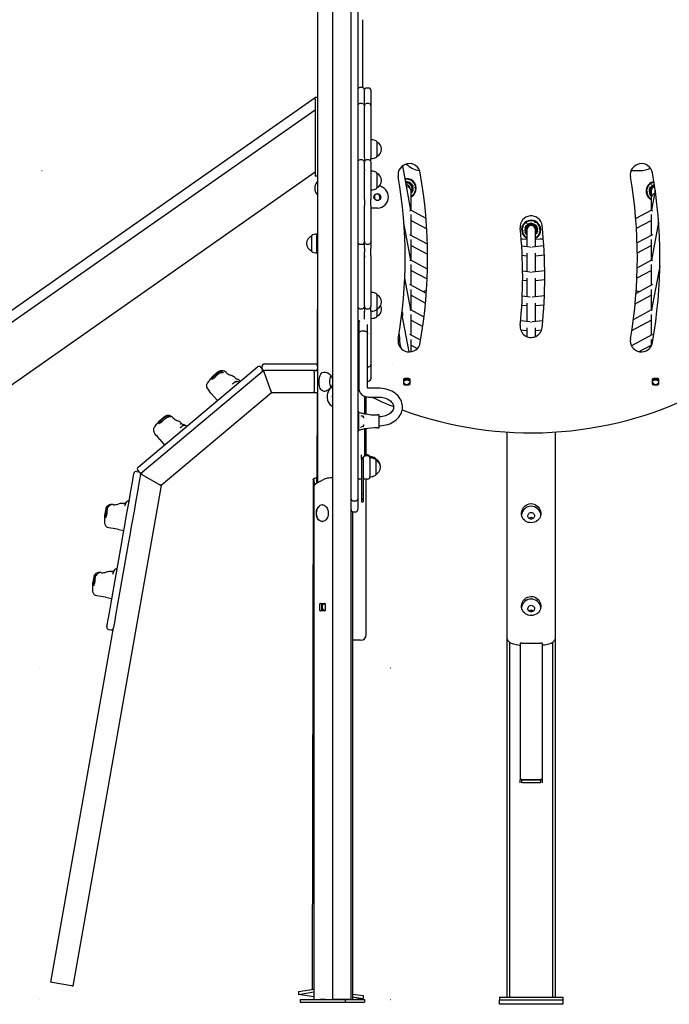
# Model space of a CAD drawing. Extents: x -5646 to 6758, y -1672 to 1192.
# Drawn here: x 1415 to 2590, y -1642 to 140 of the extents above; entities that cross this region are included whole.
import ezdxf

# ---------------------------------------------------------------- set-up
doc = ezdxf.new("R2010")
doc.units = 0
doc.header["$LTSCALE"] = 100
doc.linetypes.add('DOT', pattern=[6.35, 0, -6.35])

msp = doc.modelspace()

# ---------------------------------------------------------------- linework, layer by layer
at = {"color": 7, "linetype": 'Continuous'}
for p, q in [((1953.6, 462.4), (1953.6, -697.9)), ((1980.7, 188.1), (1980.7, -1151.3)), ((2014.4, -1151.3), (2014.4, 188.1)), ((2026.4, 184), (2026.4, -705.5)), ((2035.6, 17), (2035.6, 140)), ((2034.4, 17.2), (2030.4, 17.2)), ((2038.4, 13.2), (2038.4, 12.4)), ((2038.4, 12.3), (2038.4, 12.4)), ((2038.4, -15.7), (2038.4, 12.3)), ((2046.4, 16.4), (2042.4, 16.4)), ((2050.4, 12.4), (2050.4, 12.3)), ((2050.4, 12.3), (2050.4, -15.9)), ((1949.6, -1.6), (1042.5, -636.7)), ((1953.6, -1), (1949.6, -1)), ((1949.6, -1), (1949.6, -1.6)), ((1949.6, -4), (1949.6, -1.6)), ((1949.6, -4), (1949.6, -11.5)), ((1949.6, -11.5), (1949.6, -41.4)), ((2034.4, -11.7), (2030.4, -11.7)), ((2038.4, -15.7), (2038.4, -17.3)), ((2038.4, -109.7), (2038.4, -17.3)), ((2046.4, -11.9), (2042.4, -11.9)), ((2050.4, -15.9), (2050.4, -17.3)), ((2050.4, -17.3), (2050.4, -109.7)), ((1052.5, -651), (1949.6, -22.9)), ((1949.6, -41.4), (1949.6, -43.7)), ((1949.6, -43.7), (1949.6, -49.4)), ((1949.6, -49.4), (1949.6, -62.6)), ((1949.6, -62.6), (1949.6, -72.6)), ((1949.6, -72.6), (1949.6, -94.1)), ((2051.4, -77.4), (2050.4, -77.4)), ((2060.9, -81.1), (2060.9, -107.7)), ((1949.6, -94.1), (1949.6, -116.9)), ((1949.6, -116.9), (1949.6, -141.8)), ((2034.4, -113.8), (2030.4, -113.8)), ((2038.4, -109.7), (2038.4, -117.8)), ((2038.4, -131.7), (2038.4, -117.8)), ((2046.4, -113.8), (2042.4, -113.8)), ((2050.4, -117.8), (2050.4, -109.7)), ((2050.4, -111.4), (2051.4, -111.4)), ((2050.4, -117.8), (2050.4, -131.7)), ((2122.3, -204.7), (2107.8, -124.2)), ((1105.3, -726.6), (1949.6, -135.4)), ((1949.6, -141.8), (1949.6, -143)), ((2038.4, -131.7), (2038.4, -132.3)), ((2038.4, -132.3), (2038.4, -133.2)), ((2038.4, -133.5), (2038.4, -133.2)), ((2038.4, -185.3), (2038.4, -133.5)), ((2050.4, -131.7), (2050.4, -133.5)), ((2050.4, -133.5), (2050.4, -154.1)), ((2051.4, -134), (2050.4, -134)), ((2060.9, -137.7), (2060.9, -150.1)), ((2520.8, -133), (2537.4, -133)), ((1953.6, -143), (1949.6, -143)), ((1953.1, -154), (1952.6, -154)), ((2050.4, -154.1), (2050.4, -167.4)), ((2060.9, -150.1), (2060.9, -164.3)), ((2561.7, -158.2), (2563, -158.6)), ((1952.6, -176), (1953.1, -176)), ((2050.4, -167.4), (2050.4, -185.3)), ((2050.4, -168), (2051.4, -168)), ((2056.6, -177.9), (2056.6, -178.5)), ((2059.6, -175.5), (2059, -175.6)), ((2064.6, -175.5), (2059.6, -175.5)), ((2065.1, -175.6), (2064.6, -175.5)), ((2066.9, -185), (2065.1, -175.5)), ((2067.1, -177.3), (2067.6, -179.8)), ((2067.6, -178.5), (2067.5, -177.9)), ((2115.1, -162.2), (2114.6, -162.2)), ((2123.1, -182.1), (2123.1, -170.2)), ((2557.1, -170.2), (2557.1, -182.1)), ((2564.4, -168.3), (2557.9, -204.7)), ((1953.6, -184.9), (1953.4, -248.5)), ((2038.4, -185.3), (2038.4, -196.5)), ((2050.4, -196.5), (2050.4, -185.3)), ((2056.6, -178.5), (2056.6, -183.5)), ((2056.6, -183.5), (2056.6, -184.1)), ((2059, -186.4), (2059.6, -186.5)), ((2059.6, -186.5), (2064.6, -186.5)), ((2064.6, -186.5), (2065.1, -186.4)), ((2067.5, -184.1), (2067.6, -183.5)), ((2067.6, -183.5), (2067.6, -178.5)), ((2123.1, -205.1), (2123.1, -182.1)), ((2557.1, -182.1), (2557.1, -205.1)), ((2038.4, -260.5), (2038.4, -196.5)), ((2050.4, -196.5), (2050.4, -260.5)), ((2062.1, -201), (2050.4, -201)), ((2150, -219.6), (2122.3, -204.7)), ((2123.1, -250.3), (2123.1, -212.7)), ((2557.9, -204.7), (2529.3, -220)), ((2557.1, -212.7), (2557.1, -250.3)), ((2122.2, -295), (2109.9, -227.8)), ((2123.1, -223.3), (2151.3, -238.4)), ((2530.6, -237.5), (2557.1, -223.3)), ((2570.5, -226.1), (2557.9, -295)), ((1952.3, -248.3), (1952.1, -248)), ((1952.1, -248), (1952.1, -265)), ((1953.1, -248.3), (1952.3, -248.3)), ((1952.3, -248.3), (1952.3, -265)), ((1953.6, -248.5), (1953.1, -248.3)), ((1953.1, -265), (1953.1, -248.3)), ((2152.5, -266.1), (2120.7, -249)), ((2332.1, -240.2), (2332.1, -252.1)), ((2348.1, -252.1), (2348.1, -240.2)), ((2559.5, -249), (2531.8, -263.8)), ((1942.6, -251.7), (1942.6, -265)), ((1942.6, -252), (1942.6, -265)), ((1942.6, -265), (1942.6, -278)), ((1942.6, -265), (1942.6, -278.3)), ((1952.1, -265), (1952.1, -282)), ((1952.3, -265), (1952.3, -281.8)), ((1953.1, -281.8), (1953.1, -265)), ((2030.4, -266.2), (2034.4, -266.2)), ((2038.4, -260.5), (2038.4, -262.2)), ((2038.4, -262.2), (2038.4, -262.3)), ((2038.4, -274), (2038.4, -262.3)), ((2042.4, -266.1), (2046.4, -266.1)), ((2050.4, -260.5), (2050.4, -262.1)), ((2050.4, -262.1), (2050.4, -274)), ((2123.1, -295.4), (2123.1, -257.9)), ((2332.1, -252.1), (2332.1, -271)), ((2348.1, -271), (2348.1, -252.1)), ((2557.1, -257.9), (2557.1, -295.4)), ((1952.1, -282), (1952.3, -281.8)), ((1952.3, -281.8), (1953.1, -281.8)), ((1953.4, -281.6), (1952.9, -484.8)), ((1953.1, -281.8), (1953.6, -281.5)), ((2038.4, -274), (2038.4, -279.9)), ((2038.4, -287.5), (2038.4, -279.9)), ((2050.4, -287.5), (2050.4, -274)), ((2123.1, -268.4), (2152.8, -284.4)), ((2338.2, -271.6), (2322.9, -269.9)), ((2332.1, -282.5), (2332.1, -316.1)), ((2340.1, -272.6), (2340.1, -272.1)), ((2363, -269.3), (2342, -271.6)), ((2348.1, -316.1), (2348.1, -282.5)), ((2532.2, -281.8), (2557.1, -268.4)), ((2038.4, -289.6), (2038.6, -286.5)), ((2038.4, -287.5), (2038.4, -289.6)), ((2038.4, -377.6), (2038.4, -289.6)), ((2050.4, -287.5), (2050.4, -377.6)), ((2152.6, -311.3), (2122.2, -295)), ((2323.8, -286.1), (2332.1, -287)), ((2348.1, -287), (2363.8, -285.3)), ((2557.9, -295), (2532.1, -308.8)), ((2123.1, -340.6), (2123.1, -303)), ((2123.1, -313.6), (2152, -329.1)), ((2338.2, -316.8), (2324.7, -315.3)), ((2340.1, -317.8), (2340.1, -317.2)), ((2340.1, -317.2), (2340.1, -317.8)), ((2364.7, -314.3), (2342, -316.8)), ((2531.5, -327.3), (2557.1, -313.6)), ((2557.1, -303), (2557.1, -340.6)), ((2572.7, -305.9), (2557.9, -385.3)), ((2122.2, -385.3), (2111.5, -327.6)), ((2324.7, -331.4), (2332.1, -332.2)), ((2332.1, -327.6), (2332.1, -361.3)), ((2348.1, -361.3), (2348.1, -327.6)), ((2348.1, -332.2), (2364.7, -330.4)), ((2051.4, -353.6), (2050.4, -353.6)), ((2150.5, -355.3), (2120.7, -339.3)), ((2123.1, -385.7), (2123.1, -348.2)), ((2144.6, -352.1), (2150.8, -349.7)), ((2559.5, -339.3), (2529.8, -355.2)), ((2557.1, -348.2), (2557.1, -385.7)), ((2060.9, -357.4), (2060.9, -383.6)), ((2123.1, -358.7), (2149.1, -372.7)), ((2123.1, -359.3), (2123.8, -359.1)), ((2338.2, -361.9), (2324, -360.4)), ((2332.1, -372.8), (2332.1, -406.2)), ((2340.1, -362.9), (2340.1, -362.4)), ((2340.1, -362.4), (2340.1, -362.9)), ((2364.1, -359.5), (2342, -361.9)), ((2348.1, -406.2), (2348.1, -372.8)), ((2528.2, -374.2), (2557.1, -358.7)), ((2556.3, -359.1), (2557.1, -359.3)), ((2030.4, -382.9), (2034.4, -382.9)), ((2034.4, -382.9), (2034.4, -382.9)), ((2038.4, -377.6), (2038.4, -378.9)), ((2038.4, -378.9), (2038.4, -387.6)), ((2038.4, -401.7), (2038.4, -387.6)), ((2042.4, -382.9), (2046.4, -382.9)), ((2050.4, -377.6), (2050.4, -378.9)), ((2050.4, -387.6), (2050.4, -378.9)), ((2050.4, -387.6), (2051.4, -387.6)), ((2050.4, -387.6), (2050.4, -483)), ((2060.9, -383.6), (2060.9, -383.9)), ((2060.9, -383.9), (2060.9, -396.8)), ((2119.5, -461.1), (2106.3, -391.7)), ((2106.6, -388.7), (2107.1, -391.2)), ((2107.1, -390.9), (2107.1, -396)), ((2146.4, -398.2), (2122.2, -385.3)), ((2323.2, -376.4), (2332.1, -377.4)), ((2348.1, -377.4), (2363.3, -375.7)), ((2557.9, -385.3), (2524.8, -403)), ((2028.4, -404.4), (2028.4, -409.1)), ((2028.4, -409.1), (2028.4, -428.4)), ((2038.4, -401.7), (2038.4, -401.1)), ((2050.4, -400.5), (2051.4, -400.5)), ((2123.1, -430.9), (2123.1, -393.3)), ((2123.1, -403.9), (2144.1, -415.2)), ((2338.2, -406.9), (2321, -405)), ((2340.1, -407.9), (2340.1, -407.3)), ((2340.1, -407.3), (2340.1, -407.9)), ((2361.1, -404.8), (2342, -406.9)), ((2522, -422.7), (2557.1, -403.9)), ((2557.1, -393.3), (2557.1, -430.9)), ((2028.4, -412), (2026.4, -412)), ((2026.5, -422.4), (2026.7, -422.5)), ((2028.4, -422.4), (2026.5, -422.4)), ((2044.4, -428.4), (2044.4, -411.4)), ((2321, -421.1), (2332.1, -422.3)), ((2332.1, -417.8), (2332.1, -433.3)), ((2348.1, -433.3), (2348.1, -417.8)), ((2348.1, -422.3), (2359.1, -421.1)), ((2028.4, -428.4), (2028.4, -527.4)), ((2044.4, -526.4), (2044.4, -428.4)), ((2140.3, -440.1), (2120.7, -429.6)), ((2123.1, -460.8), (2123.1, -438.5)), ((2559.5, -429.6), (2521.5, -450)), ((2557.1, -438.5), (2557.1, -451.1)), ((2123.1, -449), (2134.1, -454.9)), ((2535.4, -460.6), (2557.1, -449)), ((1629.3, -669.6), (1845.3, -488.4)), ((1853, -497.6), (1637, -678.8)), ((1774, -497.3), (1765.4, -504.5)), ((1850.9, -488.9), (1853.5, -491.9)), ((1853, -497.6), (1856.1, -495)), ((1853.8, -492.4), (1853.5, -491.9)), ((1853.6, -491), (1853.6, -487)), ((1856.1, -495), (1857.6, -495)), ((1869.7, -532.5), (1857, -497.5)), ((1857.6, -483), (1949.6, -483)), ((1949.6, -495), (1857.6, -495)), ((1947.6, -498), (1947.6, -495)), ((1947.6, -498), (1947.6, -532)), ((1949.6, -495), (1953.6, -495)), ((1952.9, -493.2), (1952.9, -495)), ((2044.4, -487.9), (2046.4, -487.9)), ((2050.4, -483), (2050.4, -483.9)), ((2050.4, -483.9), (2050.4, -509.6)), ((1764, -505.8), (1760.5, -509.7)), ((1814.3, -514.4), (1813.9, -513.9)), ((2044.4, -513.8), (2046.4, -513.8)), ((2050.4, -509.6), (2050.4, -509.8)), ((2109.1, -511), (2109.1, -519)), ((2119.1, -509), (2111.1, -509)), ((2121.1, -519), (2121.1, -511)), ((2559.1, -511), (2559.1, -519)), ((2569.1, -509), (2561.1, -509)), ((2571.1, -519), (2571.1, -511)), ((1755.3, -528.7), (1757.8, -531.7)), ((1947.6, -535), (1947.6, -532)), ((2064.4, -526.8), (2046.4, -526.8)), ((2111.1, -521), (2119.1, -521)), ((2561.1, -521), (2569.1, -521)), ((1870.6, -535), (1670.8, -702.7)), ((1761.7, -536.3), (1772.6, -549.3)), ((1947.6, -535), (1870.6, -535)), ((1953.6, -535), (1947.6, -535)), ((1952.8, -535), (1952.5, -689.2)), ((2038.4, -541.2), (2038.4, -572.6)), ((2041.6, -573.5), (2041.6, -542.3)), ((2046.4, -542.8), (2064.4, -542.8)), ((2027.6, -569.5), (2026.4, -569.5)), ((1667, -587.3), (1663.7, -590.9)), ((1668.4, -585.9), (1667, -587.3)), ((1677.2, -578.5), (1668.4, -585.9)), ((2028.6, -571.1), (2028.6, -570.4)), ((2028.6, -575), (2028.6, -571.1)), ((2028.6, -582.9), (2028.6, -575)), ((2028.6, -590.6), (2028.6, -582.9)), ((2038, -572.8), (2038.3, -572.8)), ((2064.4, -575.3), (2062.4, -575.3)), ((2065.4, -597.3), (2065.4, -576.3)), ((1705.7, -597.7), (1705.4, -597.7)), ((2026.4, -604), (2027.6, -604)), ((2028.6, -598.6), (2028.6, -590.6)), ((2028.6, -602.4), (2028.6, -598.6)), ((2028.6, -603.1), (2028.6, -602.4)), ((2031.5, -597.9), (2031.2, -598.1)), ((2038.3, -600.7), (2038, -600.8)), ((2038.4, -600.9), (2038.4, -648.3)), ((2041.6, -647.5), (2041.6, -600.1)), ((2062.4, -598.3), (2064.4, -598.3)), ((1659.1, -608.5), (1659.7, -609.2)), ((1668.5, -619.7), (1676.9, -629.7)), ((2296.1, -606.2), (2296.1, -977.2)), ((2384.1, -977.2), (2384.1, -606.2)), ((2033.4, -655.2), (2033.4, -647.5)), ((2034.4, -652.3), (2033.4, -652.3)), ((2033.4, -654), (2036.4, -654)), ((2036.4, -654.8), (2033.4, -654.8)), ((2036.4, -655.2), (2033.4, -655.2)), ((2033.4, -655.2), (2033.4, -669)), ((2033.4, -655.2), (2033.4, -655.2)), ((2035.4, -652.2), (2036.4, -652.2)), ((2036.4, -653.4), (2036.4, -651.8)), ((2036.4, -651.8), (2036.4, -651.8)), ((2036.4, -653.8), (2036.4, -653.4)), ((2036.4, -655.2), (2036.4, -653.8)), ((2036.4, -655.2), (2036.4, -669)), ((2036.4, -655.2), (2036.4, -655.2)), ((2044.4, -647.5), (2040.4, -647.5)), ((2044.4, -649.4), (2040.4, -649.4)), ((2049.4, -651.1), (2048.4, -651.1)), ((2048.4, -651.1), (2048.4, -651.7)), ((2048.4, -651.7), (2048.4, -651.8)), ((2048.4, -651.8), (2048.4, -653)), ((2049.4, -653), (2048.4, -653)), ((2048.4, -653), (2048.4, -653.6)), ((2048.4, -653.6), (2048.4, -653.8)), ((2048.4, -653.8), (2048.4, -677.6)), ((2058.9, -654.8), (2058.9, -656.8)), ((2058.9, -656.8), (2058.9, -662.8)), ((1631.3, -678.3), (1628.8, -675.3)), ((2033.4, -669), (2033.4, -690.1)), ((2036.4, -669), (2036.4, -690.1)), ((2058.9, -662.8), (2058.9, -683.3)), ((1626.5, -677.6), (1630.4, -678.3)), ((1633.6, -682.9), (1633.9, -681.4)), ((1633.9, -681.4), (1637, -678.8)), ((1636.2, -682.7), (1668.5, -701.4)), ((1946.1, -691.7), (1944.1, -1614.8)), ((1947.1, -692.8), (1947.1, -705.6)), ((1948, -690.2), (1947.7, -690.2)), ((1953.6, -689.2), (1951.4, -689.2)), ((1958, -695.6), (1965.6, -691.6)), ((1979.3, -689.2), (1977, -689.2)), ((2033.4, -691.2), (2030.4, -691.2)), ((2033.4, -690.1), (2033.4, -707.8)), ((2036.4, -690.1), (2036.4, -707.8)), ((2044.4, -691.2), (2040.4, -691.2)), ((2041.6, -973), (2041.6, -691.2)), ((2048.4, -677.6), (2048.4, -687.2)), ((2048.4, -687), (2049.4, -687)), ((1670.8, -702.7), (1511, -1608.7)), ((1947.1, -705.6), (1947.1, -1633)), ((2026.4, -705.5), (2026.4, -726.8)), ((2033.4, -707.8), (2033.4, -718)), ((2036.4, -707.8), (2036.4, -718)), ((2026.4, -726.8), (2026.4, -746.6)), ((2033.4, -718), (2036.4, -718)), ((2033.4, -718), (2033.4, -726.5)), ((2033.4, -726.5), (2036.4, -726.5)), ((2033.4, -726.5), (2033.4, -728.3)), ((2036.4, -728.3), (2033.4, -728.3)), ((2033.4, -728.3), (2033.4, -732.6)), ((2036.4, -718), (2036.4, -726.5)), ((2036.4, -726.5), (2036.4, -728.3)), ((2036.4, -728.3), (2036.4, -732.6)), ((1570.8, -745.4), (1568.8, -756.9)), ((1605.6, -739.1), (1605.5, -739.2)), ((1605.6, -739.2), (1606, -738.7)), ((1962.6, -738), (1962.2, -738)), ((2018.4, -730.8), (2022.4, -730.8)), ((2033.4, -732.6), (2036.4, -732.6)), ((2295.9, -739), (2295.9, -1628.9)), ((1568.6, -758.9), (1568.5, -763.6)), ((2017.2, -750.4), (2017.2, -1633)), ((2018.4, -750.6), (2022.4, -750.6)), ((2340.4, -760.9), (2339.8, -760.9)), ((2384.2, -1628.9), (2384.2, -751.5)), ((1572.2, -777.5), (1572.3, -777.6)), ((1576.1, -779.2), (1574.1, -778.6)), ((1591.9, -782), (1603.6, -784.1)), ((1962.2, -768), (1962.6, -768)), ((1580.5, -915.4), (1599.7, -806.2)), ((1611.5, -808.3), (1592.3, -917.5)), ((1549.1, -868.5), (1547.1, -880)), ((1583.8, -862.3), (1584.2, -861.8)), ((1583.9, -862.2), (1583.8, -862.3)), ((1546.9, -882), (1546.8, -886.7)), ((1554.4, -902.3), (1552.4, -901.7)), ((1570.2, -905.1), (1581.9, -907.2)), ((1958.1, -928.8), (1958.1, -917.3)), ((1958.9, -916.3), (1967, -916.3)), ((1961.7, -928.8), (1961.7, -917.3)), ((1967.7, -917.3), (1967.7, -928.8)), ((1967, -929.8), (1958.9, -929.8)), ((2340.4, -928.8), (2339.8, -928.8)), ((1471.6, -1601.8), (1584.7, -960.7)), ((1576.1, -963.2), (1580, -963.9)), ((2031.6, -983), (2017.2, -983)), ((2300.8, -986.2), (2300.8, -1628.9)), ((2320.1, -988.4), (2320.1, -1235.3)), ((2323.1, -987.9), (2357.1, -987.9)), ((2360.1, -988.4), (2360.1, -1235.3)), ((2379.4, -1628.9), (2379.4, -986.3)), ((1980.7, -1151.3), (1980.7, -1633)), ((2014.4, -1633), (2014.4, -1151.3)), ((2320.1, -1240.7), (2320.1, -1235.3)), ((2320.1, -1240.7), (2320.1, -1240.7)), ((2323.1, -1234.9), (2357.1, -1234.9)), ((2323.1, -1240.5), (2323.1, -1235.5)), ((2324.1, -1235.3), (2356.1, -1235.3)), ((2356.1, -1240.7), (2324.1, -1240.7)), ((2347.1, -1241.1), (2333.1, -1241.1)), ((2357.1, -1235.5), (2357.1, -1240.5)), ((2360.1, -1235.3), (2360.1, -1240.7)), ((2360.1, -1240.7), (2360.1, -1240.7)), ((1508.6, -1608.3), (1474.1, -1602.2)), ((1919.2, -1618.7), (1947.1, -1614.4)), ((1919.2, -1618.7), (1919.2, -1623.7)), ((1919.2, -1623.7), (1947.1, -1619.3)), ((1947.1, -1628), (1919.2, -1623.7)), ((1922.3, -1633), (1922.3, -1638)), ((1922.3, -1633), (1980.9, -1633)), ((1922.3, -1638), (2003.6, -1638)), ((1967.9, -1633), (1958, -1633)), ((2003.6, -1633.1), (2003.6, -1638)), ((2003.6, -1638), (2038.9, -1638)), ((2014.3, -1633), (2038.9, -1633)), ((2017.2, -1623.1), (2036.1, -1626)), ((2017.2, -1628), (2036.1, -1631)), ((2036.1, -1631), (2023.1, -1633)), ((2036.1, -1626), (2036.1, -1631)), ((2038.9, -1633), (2038.9, -1638)), ((2282.6, -1628.9), (2282.6, -1633.8)), ((2282.6, -1628.9), (2397.6, -1628.9)), ((2282.6, -1633.8), (2397.6, -1633.8)), ((2282.6, -1641.7), (2282.6, -1633.8)), ((2397.6, -1628.9), (2397.6, -1633.8)), ((2397.6, -1633.8), (2397.6, -1641.7)), ((2397.6, -1641.7), (2282.6, -1641.7))]:
    msp.add_line(p, q, dxfattribs=at)
at = {"linetype": 'DOT'}
for p, q in [((-5530.6, -133), (5942.8, -133)), ((-5532.6, -483), (5942.8, -483)), ((-5535.9, -1033), (5942.8, -1033)), ((-5535.9, -1633), (5942.8, -1633))]:
    msp.add_line(p, q, dxfattribs=at)
at = {"color": 7, "linetype": 'Continuous'}
for points in [[(2556.9, -158.1), (2556.9, -158.1), (2557.2, -158.6), (2557.2, -158.6)], [(2129.6, -164), (2129.3, -164), (2129, -164), (2129, -164)], [(2550.6, -171.2), (2550.6, -171.2), (2550.9, -171.2), (2551.1, -171.2), (2551.1, -171.2)], [(2331.9, -228.1), (2332.1, -228.4), (2332.2, -228.6), (2332.2, -228.6)], [(2325.6, -241.2), (2325.6, -241.2), (2325.9, -241.2), (2326.1, -241.2), (2326.1, -241.2)], [(2354.6, -239.1), (2354, -239.2), (2354, -239.2)], [(2332.1, -257.5), (2324.4, -257.4), (2322, -257.3)], [(2362.1, -257.2), (2355.7, -257.4), (2348.1, -257.5)], [(2530.2, -350), (2533.2, -351.3), (2535.5, -352.1)], [(2028.4, -428.4), (2028.5, -427.5), (2029, -426.4), (2029.8, -425.4), (2030.9, -424.5), (2032.3, -423.8), (2033.9, -423.3), (2035.6, -423), (2037.3, -423), (2039, -423.3), (2040.5, -423.8), (2041.9, -424.5), (2043, -425.4), (2043.8, -426.4), (2044.3, -427.5), (2044.4, -428.4)], [(1783.6, -498.9), (1783.6, -498.9), (1783.4, -498.9), (1783, -498.8), (1782.3, -498.8), (1781.3, -498.7), (1779.9, -498.8), (1778.4, -499.1), (1776.9, -499.5), (1776.4, -499.8)], [(1853.6, -491), (1853.6, -491.8), (1853.8, -492.4)], [(1856.1, -495), (1856.1, -495.1), (1856.1, -495.2), (1856.2, -495.4), (1856.3, -495.7), (1856.5, -496.1), (1856.8, -497), (1857, -497.5)], [(1857, -497.5), (1856.8, -497), (1856.5, -496.1), (1856.3, -495.7), (1856.2, -495.4), (1856.1, -495.2), (1856.1, -495.1), (1856.1, -495)], [(1966.5, -532.5), (1964.5, -532.3), (1962.8, -531.6), (1961.2, -530.5), (1959.9, -529), (1958.8, -527.1), (1958, -524.9), (1957.3, -522.3), (1956.9, -519.4), (1956.7, -516.5), (1956.7, -513.6), (1956.8, -510.9), (1957.2, -508.3), (1957.7, -505.9), (1958.5, -503.7), (1959.5, -501.6), (1960.8, -499.9), (1962.4, -498.6), (1964.3, -497.8), (1966.2, -497.5), (1968.3, -497.7), (1970.4, -498.3), (1972.4, -499.3), (1974.5, -500.7), (1976.4, -502.5), (1978.2, -504.8), (1979.6, -507.3), (1980.7, -510.1), (1980.7, -510.2)], [(1760.5, -509.7), (1759.7, -510.6), (1758.2, -512.3), (1756.9, -513.9), (1755.7, -515.5), (1754.6, -517.1), (1753.9, -518.3), (1753.5, -519.3), (1753.2, -520.1)], [(1762.4, -510.7), (1762.9, -510.5), (1763.7, -510.2), (1764.7, -509.6), (1765.9, -508.8), (1767.2, -507.9), (1768.5, -506.7), (1771.1, -504.1), (1772.7, -502.3)], [(1765.4, -504.5), (1765, -504.8), (1764, -505.8)], [(1772.7, -502.3), (1775, -500.5), (1776.4, -499.8)], [(1806.1, -509.3), (1804.7, -508.1), (1804.1, -507.6)], [(1805.4, -515.1), (1805.5, -515.1), (1805.6, -515.2)], [(1813.9, -513.9), (1813.3, -513.2), (1812.2, -512.4)], [(1761.7, -536.3), (1761.1, -535.6), (1759.9, -534.2), (1757.9, -531.8), (1757.8, -531.7)], [(1869.7, -532.5), (1869.9, -532.9), (1870, -533.4), (1870.3, -534.1), (1870.4, -534.4), (1870.5, -534.7), (1870.6, -535)], [(1870.6, -535), (1870.6, -535), (1870.6, -534.8), (1870.5, -534.6), (1870.4, -534.3), (1870.2, -533.9), (1869.9, -533), (1869.7, -532.5)], [(1980.7, -519.6), (1980.2, -521.3), (1979.1, -523.7), (1977.6, -526), (1975.8, -528.1), (1973.7, -529.9), (1971.4, -531.2), (1969.2, -532.1), (1967, -532.5), (1966.5, -532.5)], [(1980.7, -524.3), (1978.2, -525.9), (1976, -528), (1974.1, -530.5), (1972.7, -533.3), (1971.6, -536.3), (1971.1, -539.1), (1970.9, -542)], [(2028.4, -527.4), (2028.5, -529.1), (2028.9, -531.1), (2029.6, -533), (2030.6, -534.9), (2031.8, -536.5), (2033.3, -538.1), (2035, -539.4), (2037, -540.6), (2039.1, -541.5), (2041.3, -542.2), (2043.7, -542.7), (2046, -542.8), (2046.4, -542.8)], [(2046.4, -526.8), (2046, -526.8), (2045.3, -526.7), (2044.6, -526.5), (2044.2, -526.3), (2044, -526.2), (2044.1, -526.2)], [(2065.4, -594.8), (2066.5, -594.7), (2070.2, -594.5), (2073.8, -594), (2077.4, -593.2), (2080.9, -592.2), (2084.3, -591), (2087.6, -589.5), (2090.6, -587.8), (2093.5, -585.9), (2096.2, -583.8), (2098.6, -581.5), (2100.8, -579), (2102.7, -576.4), (2104.2, -573.7), (2105.5, -570.9), (2106.4, -568), (2107.1, -565.1), (2107.4, -562.2), (2107.4, -559.2), (2107, -556.3), (2106.4, -553.4), (2105.5, -550.6), (2104.2, -547.9), (2102.7, -545.2), (2100.9, -542.7), (2098.8, -540.3), (2096.5, -538.1), (2093.9, -536), (2091.1, -534.1), (2088, -532.4), (2084.9, -530.9), (2081.5, -529.6), (2078, -528.6), (2074.5, -527.8), (2070.8, -527.2), (2067.1, -526.9), (2064.4, -526.8)], [(1970.9, -542), (1971.2, -545.3), (1971.9, -548.6), (1973.1, -551.6), (1974.8, -554.4), (1976.9, -556.8), (1979.4, -558.8), (1980.7, -559.5)], [(1980.7, -543.3), (1980.5, -542), (1980.7, -540.7)], [(2064.4, -542.8), (2065.9, -542.9), (2068.7, -543.1), (2071.6, -543.5), (2074.3, -544.1), (2076.9, -544.9), (2079.4, -545.9), (2081.6, -547.1), (2083.7, -548.4), (2085.5, -549.8), (2087.1, -551.3), (2088.5, -552.8), (2089.6, -554.5), (2090.4, -556.1), (2091, -557.8), (2091.3, -559.6), (2091.4, -561.4), (2091.1, -563.3), (2090.6, -565.2), (2089.7, -567), (2088.5, -568.7), (2087.1, -570.3), (2085.5, -571.9), (2083.6, -573.3), (2081.5, -574.6), (2079.2, -575.7), (2076.7, -576.7), (2074.1, -577.5), (2071.4, -578.1), (2068.5, -578.6), (2065.7, -578.7), (2065.4, -578.8)], [(1666.8, -590.9), (1667.4, -590.7), (1668.2, -590.3), (1669.3, -589.7), (1670.6, -588.8), (1671.9, -587.8), (1673.3, -586.6), (1675.9, -584), (1677.5, -582.2)], [(1692.2, -580.4), (1691.8, -579.9), (1690.6, -578.9), (1690, -578.4), (1689.4, -577.9), (1688.5, -577.4), (1687.4, -576.9), (1686.1, -576.4), (1684.6, -576.2), (1683.1, -576.2), (1681.5, -576.4), (1679.9, -576.9), (1678.4, -577.6), (1677.2, -578.5)], [(1677.5, -582.2), (1679.8, -580.4), (1681.1, -579.7)], [(1681.1, -579.7), (1682.8, -579.2), (1683.6, -579)], [(1663.7, -590.9), (1663, -591.8), (1661.6, -593.4), (1660.3, -595), (1659.2, -596.6), (1658.3, -598), (1657.8, -599), (1657.4, -600), (1657.1, -601.1), (1657, -602.3), (1657, -602.7)], [(1706.6, -589.5), (1706.7, -589.6), (1706.7, -590), (1706.5, -590.7), (1706.1, -591.6), (1705.4, -592.7)], [(1708.5, -591.1), (1707.2, -590), (1706.6, -589.5)], [(1668.5, -619.6), (1668.4, -619.6), (1666.5, -617.2), (1665.4, -615.9), (1664.3, -614.4), (1662.2, -612.1), (1660.4, -610), (1659.7, -609.2)], [(1599.7, -806.2), (1602.4, -790.8), (1605.2, -775.2), (1607.9, -759.6), (1610.7, -743.9), (1613.5, -728.2), (1616.3, -712.4), (1619, -696.7), (1621.8, -680.9)], [(1633.6, -682.9), (1630.9, -698.7), (1628.1, -714.5), (1625.3, -730.3), (1622.5, -746), (1619.8, -761.7), (1617, -777.3), (1614.3, -792.9), (1611.5, -808.3)], [(1633.9, -681.4), (1634, -681.4), (1634.6, -681.8), (1634.9, -682), (1635.8, -682.5), (1636.2, -682.7)], [(1636.2, -682.7), (1635.8, -682.5), (1634.9, -682), (1634.6, -681.8), (1634, -681.4), (1633.9, -681.4)], [(1947.1, -695.4), (1946.8, -694.4), (1946.3, -693.1), (1946.1, -692), (1946.1, -691.2), (1946.5, -690.6), (1947.1, -690.3), (1947.7, -690.3)], [(1949.3, -701.2), (1948.5, -698.9), (1947.9, -696.9), (1947.4, -695), (1947.2, -693.4), (1947.2, -692.1), (1947.5, -691), (1948.1, -690.2), (1949, -689.6), (1950.3, -689.3), (1951, -689.2), (1951.4, -689.2)], [(1953.2, -698.2), (1952.4, -695), (1952.2, -693.4), (1952.2, -692.1), (1952.4, -691), (1953, -690.2), (1953.6, -689.7)], [(1980.7, -689.2), (1979.8, -689.2), (1979.3, -689.2)], [(1668.5, -701.4), (1668.9, -701.6), (1669.4, -701.9), (1669.8, -702.1), (1670.4, -702.5), (1670.7, -702.7), (1670.8, -702.7)], [(1670.8, -702.7), (1670.7, -702.7), (1670.1, -702.3), (1669.8, -702.1), (1669.4, -701.9), (1668.9, -701.6), (1668.5, -701.4)], [(1947.3, -704.4), (1947.1, -705.1), (1947.1, -705.6)], [(1958, -695.6), (1953.8, -697.8), (1950.6, -700), (1948.4, -702.2), (1947.3, -704.4)], [(1584, -737.5), (1583.5, -737.4), (1582.7, -737.3), (1582.2, -737.2), (1581.8, -737.2), (1581.3, -737.1), (1580.8, -737.1), (1580.1, -737.1), (1579.1, -737.2), (1577.7, -737.6), (1576.2, -738.2), (1575, -738.9), (1573.8, -739.9), (1572.7, -741.1), (1571.8, -742.5), (1571.2, -744), (1570.9, -745.4)], [(1571, -760.8), (1571.3, -760.2), (1571.7, -759.2), (1572.1, -758), (1572.6, -756.5), (1572.9, -754.9), (1573.2, -753.1), (1573.5, -749.4), (1573.7, -746.9)], [(1573.7, -746.9), (1574.2, -744.1), (1574.8, -742.8)], [(1574.8, -742.8), (1575.7, -741.3), (1576.4, -740.6)], [(1602.8, -735.6), (1601.1, -735.5), (1600.4, -735.5)], [(1611.3, -731), (1611.5, -731), (1611.5, -731)], [(1962.2, -768), (1961.6, -768), (1960, -767.7), (1958.4, -767), (1956.9, -766), (1955.6, -764.8), (1954.4, -763.2), (1953.4, -761.4), (1952.6, -759.4), (1952, -757.3), (1951.7, -755), (1951.6, -752.7), (1951.7, -750.4), (1952.1, -748.2), (1952.8, -746.1), (1953.6, -744.1), (1954.7, -742.4)], [(1962.6, -738), (1964, -738.1), (1965.6, -738.6), (1967.1, -739.4), (1968.5, -740.6), (1969.8, -742), (1970.9, -743.7), (1971.8, -745.6), (1972.5, -747.7), (1972.9, -749.9), (1973.2, -752.1), (1973.1, -754.4), (1972.8, -756.7), (1972.3, -758.9), (1971.6, -760.9), (1970.6, -762.8), (1969.5, -764.4), (1968.2, -765.7), (1966.7, -766.8), (1965.2, -767.5), (1963.6, -767.9), (1962.6, -768)], [(1568.5, -763.6), (1568.5, -764.7), (1568.5, -766.8), (1568.6, -768.8), (1568.8, -770.8), (1569, -772.1), (1569.3, -773.1), (1569.6, -774.1), (1570.1, -775.1), (1570.9, -776.2), (1571.8, -777.2), (1572.3, -777.6)], [(1568.8, -756.9), (1568.6, -758.3), (1568.6, -758.9)], [(1571, -760.7), (1570.9, -760.8), (1570.9, -760.8)], [(1961.5, -767.9), (1960.3, -767.7), (1958.7, -767.1), (1957.2, -766.3), (1955.8, -765), (1954.5, -763.5), (1953.4, -761.7), (1952.6, -759.8), (1952.5, -759.5)], [(1562.3, -860.6), (1561.8, -860.5), (1561, -860.4), (1560.5, -860.3), (1560.1, -860.3), (1559.6, -860.2), (1559.1, -860.2), (1558.4, -860.2), (1557.3, -860.4), (1555.8, -860.7), (1554.4, -861.3), (1553.1, -862.1), (1551.9, -863.1), (1550.9, -864.4), (1550, -865.8), (1549.4, -867.3), (1549.2, -868.5)], [(1549.3, -883.9), (1549.6, -883.3), (1550, -882.3), (1550.4, -881.1), (1550.9, -879.6), (1551.2, -878), (1551.5, -876.2), (1551.8, -872.5), (1552, -870)], [(1552, -870), (1552.5, -867.2), (1553.1, -865.9)], [(1581.1, -858.7), (1579.4, -858.6), (1578.7, -858.6)], [(1546.8, -886.7), (1546.8, -887.8), (1546.8, -890), (1546.9, -891.9), (1547.1, -893.9), (1547.3, -895.2), (1547.6, -896.2), (1547.9, -897.2), (1548.5, -898.2), (1549.2, -899.3), (1550.1, -900.3), (1550.7, -900.8)], [(1547.1, -880.1), (1546.9, -881.5), (1546.9, -882)], [(1549.3, -883.8), (1549.2, -883.9), (1549.2, -883.9)], [(1550.5, -900.6), (1550.7, -900.8), (1550.8, -900.9)], [(1550.8, -900.8), (1551.7, -901.4), (1552.4, -901.7)], [(1572.9, -958.6), (1572.9, -958.4), (1573.1, -957), (1573.6, -954.3), (1573.9, -952.4), (1574.7, -947.9), (1575.2, -945.3), (1576.8, -936.2), (1578, -929.4), (1578.6, -925.9), (1579.2, -922.4), (1580.5, -915.4)], [(1592.3, -917.5), (1591.1, -924.5), (1590.4, -928), (1589.8, -931.5), (1588.6, -938.3), (1587, -947.4), (1586.6, -950), (1585.8, -954.5), (1585.4, -956.4), (1585, -959.1), (1584.7, -960.5), (1584.7, -960.7)], [(1966.5, -929), (1965.1, -928.7), (1963.9, -927.7), (1963.1, -926.2), (1962.6, -924.3), (1962.5, -922.3), (1962.9, -920.4), (1963.6, -918.8), (1964.7, -917.6), (1966, -917), (1967.4, -917.1), (1967.7, -917.3)], [(1967.7, -928.7), (1967.4, -928.8), (1966.5, -929)], [(2296.1, -977.2), (2296.2, -979), (2296.6, -980.7), (2297.3, -982.2), (2298.1, -983.6), (2299.1, -984.8), (2300.2, -985.8), (2301.3, -986.7), (2302.6, -987.4), (2304, -988.1), (2305.9, -988.9), (2308.4, -989.6), (2310.8, -990.2), (2313.3, -990.6), (2316.2, -991.1), (2319.1, -991.5), (2320.1, -991.5)], [(2360.1, -991.5), (2361.5, -991.4), (2364.3, -991), (2367, -990.6), (2369.6, -990.1), (2372, -989.5), (2374.5, -988.8), (2376.5, -988), (2378, -987.2), (2379.3, -986.3), (2380.5, -985.3), (2381.5, -984.2), (2382.5, -982.8), (2383.2, -981.3), (2383.8, -979.7), (2384, -978), (2384, -977.2)], [(1474.1, -1602.2), (1473.6, -1602.1), (1472.3, -1601.9), (1471.8, -1601.8), (1471.7, -1601.8), (1471.6, -1601.8)], [(1511, -1608.7), (1511, -1608.7), (1510.8, -1608.7), (1510.6, -1608.6), (1510.3, -1608.6), (1509.9, -1608.5), (1509.5, -1608.4), (1508.6, -1608.3)]]:
    msp.add_lwpolyline(points, dxfattribs=at)
for points in [[(2340.1, -735.7), (2342.9, -736), (2345.6, -736.7), (2348.2, -737.8), (2350.5, -739.4), (2352.7, -741.3), (2354.5, -743.6), (2356, -746.3), (2357, -749.2), (2357.5, -752.1), (2357.5, -755), (2357.1, -757.6), (2356.2, -760.1), (2355, -762.4), (2353.4, -764.5), (2351.3, -766.5), (2348.9, -768.1), (2346.2, -769.3), (2343.2, -770), (2340.4, -770.3), (2337.5, -770.1), (2334.8, -769.6), (2332.3, -768.6), (2329.9, -767.3), (2327.8, -765.6), (2325.9, -763.5), (2324.3, -761.1), (2323.3, -758.4), (2322.7, -755.5), (2322.6, -752.7), (2323, -749.9), (2323.7, -747.3), (2324.9, -744.8), (2326.5, -742.4), (2328.4, -740.3), (2330.8, -738.5), (2333.5, -737.1), (2336.4, -736.1), (2339.4, -735.7)], [(2340.1, -751.8), (2341.6, -752), (2343, -752.5), (2344.2, -753.4), (2345.1, -754.5), (2345.8, -755.9), (2346.1, -757.3), (2346, -758.8), (2345.5, -760.2), (2344.7, -761.5), (2343.6, -762.5), (2342.3, -763.2), (2340.8, -763.6), (2339.3, -763.6), (2337.9, -763.2), (2336.5, -762.5), (2335.4, -761.5), (2334.6, -760.2), (2334.2, -758.8), (2334.1, -757.3), (2334.4, -755.9), (2335, -754.5), (2336, -753.4), (2337.2, -752.5), (2338.6, -752)], [(2340.1, -903.6), (2342.9, -903.9), (2345.6, -904.6), (2348.2, -905.7), (2350.5, -907.3), (2352.7, -909.2), (2354.5, -911.5), (2356, -914.2), (2357, -917.1), (2357.5, -920), (2357.5, -922.9), (2357.1, -925.5), (2356.2, -928), (2355, -930.4), (2353.4, -932.5), (2351.3, -934.4), (2348.9, -936), (2346.2, -937.2), (2343.2, -937.9), (2340.4, -938.2), (2337.5, -938), (2334.8, -937.5), (2332.3, -936.5), (2329.9, -935.2), (2327.8, -933.5), (2325.9, -931.4), (2324.3, -929), (2323.3, -926.3), (2322.7, -923.4), (2322.6, -920.6), (2323, -917.8), (2323.7, -915.2), (2324.9, -912.7), (2326.5, -910.3), (2328.4, -908.3), (2330.8, -906.4), (2333.5, -905), (2336.4, -904.1), (2339.4, -903.7)], [(2340.1, -919.7), (2341.6, -919.9), (2343, -920.4), (2344.2, -921.3), (2345.1, -922.4), (2345.8, -923.8), (2346.1, -925.2), (2346, -926.7), (2345.5, -928.1), (2344.7, -929.4), (2343.6, -930.4), (2342.3, -931.1), (2340.8, -931.5), (2339.3, -931.5), (2337.9, -931.1), (2336.5, -930.4), (2335.4, -929.4), (2334.6, -928.1), (2334.2, -926.7), (2334.1, -925.2), (2334.4, -923.8), (2335, -922.4), (2336, -921.3), (2337.2, -920.4), (2338.6, -919.9)], [(2014.4, -1633), (2014.2, -1633), (2013.7, -1633), (2012.8, -1633), (2011.6, -1633), (2010.1, -1633), (2008.3, -1633.1), (2006.3, -1633.1), (2004.2, -1633.1), (2001.8, -1633.1), (1999.4, -1633.1), (1997, -1633.1), (1994.5, -1633.1), (1992.1, -1633.1), (1989.9, -1633.1), (1987.8, -1633.1), (1985.9, -1633.1), (1984.2, -1633), (1982.9, -1633), (1981.8, -1633), (1981.1, -1633), (1980.8, -1633), (1980.8, -1633), (1981.1, -1633), (1981.8, -1633), (1982.9, -1633), (1984.2, -1632.9), (1985.9, -1632.9), (1987.8, -1632.9), (1989.9, -1632.9), (1992.1, -1632.9), (1994.5, -1632.9), (1997, -1632.9), (1999.4, -1632.9), (2001.8, -1632.9), (2004.2, -1632.9), (2006.3, -1632.9), (2008.3, -1632.9), (2010.1, -1632.9), (2011.6, -1632.9), (2012.8, -1633), (2013.7, -1633), (2014.2, -1633)], [(2011.9, -1633), (2011.7, -1633), (2011.2, -1633), (2010.4, -1633), (2009.2, -1633), (2007.7, -1633), (2006, -1633), (2004.1, -1633.1), (2002, -1633.1), (1999.8, -1633.1), (1997.6, -1633.1), (1995.3, -1633.1), (1993.1, -1633.1), (1991.1, -1633.1), (1989.1, -1633), (1987.4, -1633), (1986, -1633), (1984.8, -1633), (1983.9, -1633), (1983.4, -1633), (1983.2, -1633), (1983.4, -1633), (1983.9, -1633), (1984.8, -1633), (1986, -1633), (1987.4, -1632.9), (1989.1, -1632.9), (1991.1, -1632.9), (1993.1, -1632.9), (1995.3, -1632.9), (1997.6, -1632.9), (1999.8, -1632.9), (2002, -1632.9), (2004.1, -1632.9), (2006, -1632.9), (2007.7, -1632.9), (2009.2, -1633), (2010.4, -1633), (2011.2, -1633), (2011.7, -1633)]]:
    msp.add_lwpolyline(points, close=True, dxfattribs=at)
for centre, radius in [((2062.1, -181), 6.25), ((2115.1, -515), 5.5), ((2565.1, -515), 5.5)]:
    msp.add_circle(centre, radius, dxfattribs=at)
for centre, radius, start, end in [((2030.4, 13.2), 4, 90, 180), ((2034.4, 13.2), 4, 0, 90), ((2042.4, 12.4), 4, 90, 180), ((2046.4, 12.4), 4, 0, 90), ((2030.4, -15.7), 4, 90, 180), ((2034.4, -15.7), 4, 0, 90), ((2042.4, -15.9), 4, 90, 180), ((2046.4, -15.9), 4, 0, 90), ((2051.4, -94.4), 17, 58.927, 90), ((2059.4, -81.1), 1.5, 0, 58.9269), ((2055.2, -94.4), 14.2, 293.643, 66.357), ((2030.4, -117.8), 4, 90, 180), ((2034.4, -117.8), 4, 0, 90), ((2042.4, -117.8), 4, 90, 180), ((2046.4, -117.8), 4, 0, 90), ((2051.4, -94.4), 17, 270, 301.073), ((2059.4, -107.7), 1.5, 301.0731, 360), ((2119.6, -140.8), 20.3, 9.898, 189.898), ((2142.7, -93), 40, 224.743, 263.561), ((2539.6, -140.8), 20.3, 9.898, 189.898), ((2013.9, -140.5), 0.5, 0, 90), ((2051.4, -151), 17, 58.927, 90), ((2059.4, -137.7), 1.5, 0, 58.9269), ((2055.2, -151), 14.2, 293.643, 66.357), ((1259.9, -290.8), 892.9, 350.102, 9.898), ((2537.4, -93), 40, 270, 297.308), ((1679.9, -290.8), 892.9, 350.102, 9.898), ((1968.6, -165.7), 20, 145.0798, 178.1018), ((1952.6, -154.5), 0.5, 90, 145.0798), ((1953.1, -154.5), 0.5, 0, 90), ((1259.9, -290.8), 852.3, 350.102, 9.898), ((2115.1, -165), 17.3, 64.1017, 100.0546), ((2115.1, -165), 16.3, 80.3968, 100.0461), ((2113.9, -150.4), 3.2, 253.99, 275.977), ((2115.1, -165), 11.5, 64.1017, 99.9784), ((2115.1, -165), 9.5, 64.1017, 99.9303), ((2115.1, -165), 6, 64.1017, 99.7688), ((2115.1, -165), 5.5, 7.2278, 99.729), ((2113.9, -148.6), 4.99, 274.0846, 304.0115), ((2115.1, -165), 6, 1.2861, 64.1017), ((2115.1, -165), 16.3, 47.8066, 80.3968), ((2115.1, -165), 9.5, 327.3622, 64.1017), ((2115.1, -165), 11.5, 314.0792, 64.1017), ((1929.4, -59), 213.3, 334.0319, 334.1755), ((2115.1, -165), 17.3, 297.6305, 64.1017), ((2128.8, -155.7), 5.11, 184.5478, 213.7611), ((2128.8, -155.7), 5.05, 214.2387, 243.8529), ((2115.1, -165), 16.3, 20.3968, 47.8066), ((2115.1, -165), 16.3, 347.8066, 20.3968), ((1679.9, -290.8), 852.3, 350.102, 9.898), ((2565.1, -170.2), 17.3, 99.6001, 242.3695), ((2565.1, -170.2), 16.3, 140.3968, 167.8066), ((2565.1, -170.2), 16.3, 107.8066, 140.3968), ((2565.1, -170.2), 11.5, 100.6297, 225.9208), ((2565.1, -170.2), 16.3, 99.643, 107.8066), ((1968.6, -164.3), 20, 181.8982, 214.9202), ((1952.6, -175.5), 0.5, 214.9202, 270), ((1953.1, -175.5), 0.5, 270, 0), ((2013.9, -161.5), 0.5, 270, 0), ((2051.4, -151), 17, 270, 301.073), ((2059.4, -164.3), 1.5, 301.0731, 360), ((2062.1, -181), 20, 0, 81.3929), ((2115.1, -170.2), 8, 0, 90), ((2115.1, -165), 16.3, 299.3278, 320.3968), ((2130, -172.2), 5.05, 154.2606, 183.8353), ((2130.1, -172.3), 5.19, 124.7657, 153.5473), ((2115.1, -165), 16.3, 320.3968, 347.8066), ((2565.1, -170.2), 16.3, 167.8066, 200.3968), ((2565.1, -170.2), 16.3, 200.3968, 227.8066), ((2550.2, -163), 4.97, 304.1145, 334.1985), ((2551.4, -179.4), 4.98, 34.0431, 64.0485), ((2550.2, -162.9), 5.02, 334.1743, 3.9164), ((2551.4, -179.4), 5.01, 4.242, 34.0719), ((2565.1, -170.2), 9.5, 100.4026, 212.6369), ((2565.1, -170.2), 8, 100.7933, 180), ((2564.8, -182.3), 7.69, 101.134, 178.4023), ((2564.6, -182.2), 7.58, 100.4741, 179.0622), ((2062.1, -181), 20, 270, 0), ((2565.1, -170.2), 16.3, 227.8066, 240.6722), ((2340.1, -235), 20, 5.9219, 185.9219), ((2340.1, -240.2), 17.3, 64.1017, 242.3695), ((2340.1, -240.2), 16.3, 140.3968, 167.8066), ((2340.1, -240.2), 16.3, 107.8066, 140.3968), ((2340.1, -240.2), 11.5, 64.1017, 225.9208), ((2340.1, -240.2), 9.5, 64.1017, 212.6369), ((2340.1, -240.2), 16.3, 80.3968, 107.8066), ((2338.9, -223.7), 5, 244.2055, 274.1091), ((2338.9, -223.7), 5, 274.1101, 303.9817), ((2340.1, -240.2), 16.3, 47.8066, 80.3968), ((2340.1, -240.2), 9.5, 327.3631, 64.1017), ((2340.1, -240.2), 11.5, 314.0792, 64.1017), ((2614.7, -357.7), 298.4, 154.0496, 154.1522), ((2340.1, -240.2), 17.3, 297.6305, 64.1017), ((2353.8, -230.9), 5.04, 184.3409, 213.9721), ((2340.1, -240.2), 16.3, 20.3968, 47.8066), ((1952.1, -265), 17, 90, 121.073), ((1472.4, -325), 852.3, 354.0781, 5.9219), ((2340.1, -240.2), 16.3, 167.8066, 200.3968), ((2340.1, -240.2), 16.3, 200.3968, 227.8066), ((2325.3, -233), 4.94, 304.0376, 334.2755), ((2326.4, -249.4), 4.98, 34.0444, 64.0471), ((2325.3, -233), 4.93, 333.8716, 4.2191), ((2326.5, -249.4), 4.95, 4.0548, 34.2591), ((2340.1, -240.2), 8, 90, 180), ((2340.1, -240.2), 8, 0, 90), ((2353.8, -230.8), 5.08, 214.343, 243.7541), ((2354.9, -247.4), 4.95, 153.9454, 184.1453), ((2354.9, -247.3), 4.97, 124.1152, 154.2018), ((2340.1, -240.2), 16.3, 320.3968, 347.8066), ((2340.1, -240.2), 16.3, 347.8066, 20.3968), ((1472.4, -325), 892.3, 354.0781, 5.9219), ((1948.3, -265), 14.2, 113.643, 246.357), ((1944.1, -251.7), 1.5, 121.073, 179.0801), ((2030.4, -262.2), 4, 180, 270), ((2034.4, -262.2), 4, 270, 0), ((2042.4, -262.1), 4, 180.0163, 270.017), ((2046.4, -262.1), 4, 269.9844, 359.9823), ((2340.1, -240.2), 16.3, 227.8066, 240.6722), ((2340.1, -240.2), 16.3, 299.3278, 320.3968), ((1944.1, -278.3), 1.5, 180.9199, 238.927), ((1952.1, -265), 17, 238.927, 270), ((2003.8, -284.4), 34.9, 356.5803, 7.3781), ((2051.4, -370.6), 17, 58.927, 90), ((2059.4, -357.4), 1.5, 0, 58.9269), ((2013.9, -360.1), 0.5, 0, 90), ((2055.2, -370.6), 14.2, 293.643, 66.357), ((2013.9, -381.1), 0.5, 270, 0), ((2030.4, -378.9), 4, 180.0059, 270.006), ((2034.4, -378.9), 4, 269.9905, 359.9941), ((2042.4, -378.9), 4, 180.0053, 270.0058), ((2046.4, -378.9), 4, 269.9957, 359.9932), ((2051.4, -370.6), 17, 270, 301.073), ((2059.4, -383.9), 1.5, 301.0731, 360), ((2055.2, -383.5), 14.2, 293.643, 26.988), ((2013.9, -394), 0.5, 270, 0), ((2030.4, -401.1), 4, 180, 261.3434), ((2035.3, -409), 6.93, 144.1366, 180.7995), ((2051.4, -383.5), 17, 270, 301.073), ((2059.4, -396.8), 1.5, 301.0731, 360), ((1967.2, -485.6), 86.6, 45.0325, 46.6548), ((1957.8, -447.5), 145, 1.4074, 8.1504), ((2340.1, -415), 20, 174.0781, 354.0781), ((2119.6, -440.8), 20.3, 170.102, 350.102), ((2142.7, -443), 40, 181.4074, 196.1537), ((2539.6, -440.8), 20.3, 170.102, 350.102), ((1778.8, -504.8), 8.01, 50.6253, 132.6), ((1780.7, -505.8), 10.8, 43.6547, 128.3749), ((1739.8, -560), 78.6, 50.349, 51.6627), ((1847.9, -491.4), 4, 40, 130), ((1850.4, -494.5), 4, 310, 19.8021), ((1857.6, -487), 4, 90, 180), ((1857.6, -491), 4, 212.5456, 270), ((1949.6, -487), 4, 0, 90), ((1949.6, -491), 4, 270, 0), ((2046.4, -483.9), 4, 270, 0), ((1762.7, -511), 0.482, 108.4991, 133.8111), ((1807.4, -477.4), 28.1, 231.7526, 249.6829), ((1790.8, -522.8), 20.2, 48.7626, 70.329), ((1806.1, -521.3), 5.55, 96.4979, 139.6607), ((1808.2, -519.5), 5, 40, 130), ((1806.4, -520.8), 5.21, 77.5076, 100.7855), ((1809.5, -505.8), 4.86, 225.6794, 257.0571), ((1805.9, -520.8), 10.5, 53.4012, 76.1102), ((1998.4, -515), 23.1, 152.6875, 207.2791), ((2046.4, -509.8), 4, 270, 0), ((2111.1, -511), 2, 90, 180), ((2115.1, -515), 6.5, 112.6199, 157.3801), ((2115.1, -520.2), 8, 90, 133.003), ((2115.1, -520.2), 8, 46.997, 90), ((2115.1, -515), 6.5, 22.6199, 67.3801), ((2119.1, -511), 2, 0, 90), ((2561.1, -511), 2, 90, 180), ((2565.1, -515), 6.5, 112.6199, 157.3801), ((2565.1, -520.2), 8, 90, 133.0031), ((2565.1, -520.2), 8, 46.9969, 90), ((2565.1, -515), 6.5, 22.6199, 67.3801), ((2569.1, -511), 2, 0, 90), ((1761.8, -522.6), 8.89, 163.6129, 223.4736), ((1799.2, -515.6), 3.34, 281.3031, 322.2009), ((2115.1, -515), 6.5, 202.6199, 247.3801), ((2111.1, -519), 2, 180, 270), ((2115.1, -515), 6.5, 292.6199, 337.3801), ((2119.1, -519), 2, 270, 0), ((2565.1, -515), 6.5, 202.6199, 247.3801), ((2561.1, -519), 2, 180, 270), ((2565.1, -515), 6.5, 292.6199, 337.3801), ((2569.1, -519), 2, 270, 0), ((2340.1, 67.4), 675, 244.6995, 248.3737), ((2340.1, 67.4), 675, 249.7894, 296.6051), ((2027.6, -570.5), 1, 4.7606, 90), ((1683.1, -586.4), 8.96, 54.2012, 131.5805), ((1685.4, -592.9), 14, 79.4551, 97.8343), ((1718.7, -552.1), 38.7, 226.8573, 228.8154), ((1709.9, -562), 25.5, 229.1072, 248.1402), ((1692.8, -605.1), 20.9, 48.3149, 68.5812), ((2062.4, -454.7), 120.6, 253.724, 257.0813), ((2037.4, -566.9), 10.5, 239.2915, 269.7141), ((2061.7, -458.2), 117, 257.1183, 258.3501), ((2060.7, -359.6), 221.3, 263.476, 264.116), ((2062.4, -454.7), 120.6, 258.6435, 258.7208), ((2062.4, -454.7), 120.6, 258.7208, 270), ((2064.4, -576.3), 1, 0, 90), ((1665.3, -602.9), 8.27, 178.3361, 222.3453), ((1705.1, -593.6), 4.1, 275.49, 323.1892), ((1708.5, -594.2), 1.96, 263.5869, 285.8235), ((1712.5, -599.6), 5.45, 93.222, 138.7435), ((1711.7, -587.7), 4.7, 226.4361, 257.4751), ((1708.8, -601), 8.91, 52.3373, 77.6418), ((1713.6, -598.9), 5, 40, 112.0167), ((1712.8, -599.3), 5.13, 62.6433, 97.1023), ((2027.6, -603), 1, 270, 355.2394), ((2062.4, -718.9), 120.6, 102.8699, 106.276), ((2037.2, -606.1), 10, 88.8737, 126.8483), ((2060.7, -813.9), 221.3, 95.884, 96.524), ((2061.7, -715.4), 117, 101.6499, 102.8817), ((2062.4, -718.9), 120.6, 101.257, 101.3572), ((2062.4, -718.9), 120.6, 90, 101.257), ((2064.4, -597.3), 1, 270, 0), ((2034.4, -648.3), 4, 269.9964, 359.9998), ((2040.4, -653.4), 4, 151.9399, 180.0073), ((2040.4, -653.4), 4, 89.9948, 128.1398), ((2040.4, -651.5), 4, 89.9969, 120.0039), ((2040.4, -651.8), 4, 90.0007, 120.0015), ((2044.4, -651.5), 4, 0.0006, 90.0036), ((2044.4, -651.8), 4, 0.0002, 90.0036), ((2044.4, -653.4), 4, 0.0009, 90.003), ((2049.4, -668.1), 17, 58.927, 90), ((2049.4, -670), 17, 58.927, 90), ((2057.4, -654.8), 1.5, 0, 58.9269), ((2057.4, -656.8), 1.5, 0, 58.9269), ((2053.2, -668.1), 14.2, 356.0823, 66.357), ((2053.2, -670), 14.2, 293.643, 66.357), ((1631.8, -672.7), 4, 130, 220), ((1625.8, -681.6), 4, 80, 170), ((1629.7, -682.2), 4, 350, 80), ((1634.4, -675.8), 4, 220, 310), ((1976.1, -711.9), 22.9, 111.081, 117.2654), ((1977, -719), 29.8, 82.7606, 107.7528), ((2030.4, -687.2), 4, 180.0005, 270), ((2040.4, -687.2), 4, 180.0006, 270.0002), ((2044.4, -687.2), 4, 269.9964, 359.9994), ((2049.4, -670), 17, 270, 301.073), ((2057.4, -683.3), 1.5, 301.0731, 360), ((2018.4, -726.8), 4, 180, 270), ((2022.4, -726.8), 4, 270, 0), ((1581.1, -747.6), 9.67, 97.5514, 170.5984), ((1584.4, -748.1), 11.1, 115.332, 136.8002), ((1584.7, -735.5), 2.1, 250.9895, 281.2915), ((1586.1, -713.3), 24.3, 267.6138, 287.2121), ((1599.8, -757.4), 21.9, 88.3562, 107.2958), ((1603.1, -731.1), 4.45, 266.0448, 298.0306), ((1601.7, -736.7), 4.68, 315.7905, 2.7452), ((1607.9, -739.6), 5.24, 100.7188, 120.6471), ((1611.6, -736.5), 5.19, 130.0396, 179.5133), ((1611.8, -735.9), 4.92, 92.9929, 135.8907), ((1612.1, -735.8), 5, 80, 115.2351), ((1971.4, -753), 20, 161.0133, 198.9867), ((1967.8, -751.7), 16.2, 145.2888, 161.2299), ((1962.6, -747.3), 9.28, 92.4371, 148.2858), ((2018.4, -746.6), 4, 180, 270), ((2022.4, -746.6), 4, 270, 0), ((2439.2, -738.9), 143.2, 177.6423, 180.0262), ((2340, -757.8), 17.4, 89.6406, 173.6948), ((2340.2, -757.9), 17.4, 7.2578, 90.2918), ((2240.7, -751.5), 143.5, 359.9761, 2.3553), ((2339.7, -765.9), 5.07, 85.9403, 132.3099), ((2340.3, -766), 5.14, 46.706, 92.7801), ((1576.2, -773.1), 5.93, 229.9079, 250.0186), ((1539.6, -1032.8), 256.2, 78.2159, 81.7954), ((1551.7, -964.4), 186.7, 77.5511, 82.4884), ((1590.1, -859), 4.91, 92.7097, 135.8736), ((1590.4, -858.9), 5, 80, 114.1284), ((1559.5, -870.7), 9.69, 97.636, 170.5734), ((1562.7, -871.1), 10.9, 115.6307, 152.4336), ((1563.3, -853.4), 7.31, 261.822, 270.3701), ((1564.4, -836.5), 24.2, 267.5722, 287.1882), ((1578.1, -880.5), 21.9, 88.3481, 107.2721), ((1581.4, -854.2), 4.45, 266.0347, 298.0454), ((1580, -859.8), 4.69, 315.8133, 2.7306), ((1586.2, -862.7), 5.23, 100.827, 120.6799), ((1589.9, -859.6), 5.19, 129.9971, 179.5009), ((1518.5, -1152.3), 252.5, 78.1845, 81.8258), ((1530.6, -1084), 183.2, 77.4962, 82.5381), ((2340, -925.7), 17.4, 89.6406, 173.6948), ((2340.2, -925.8), 17.4, 7.2578, 90.2918), ((1959, -917.1), 0.893, 101.4171, 188.0509), ((1962.6, -917.1), 0.893, 101.427, 188.041), ((1966.8, -917.1), 0.892, 351.9265, 78.5872), ((1959, -928.9), 0.893, 171.9491, 258.5829), ((1962.6, -928.9), 0.893, 171.959, 258.573), ((1966.8, -928.9), 0.892, 281.4128, 8.0735), ((2339.7, -933.8), 5.07, 85.9388, 132.3113), ((2340.3, -933.9), 5.14, 46.7064, 92.7799), ((1576.8, -959.3), 4, 170, 260), ((1580.7, -960), 4, 260, 350), ((2031.6, -973), 10, 270, 0), ((2322.3, -993.1), 5.2, 81.9075, 115.8744), ((2357.8, -993.1), 5.2, 64.1271, 98.0911), ((2322.3, -1240), 5.2, 81.9071, 115.8745), ((2323.8, -1237), 1.73, 81.9067, 115.8763), ((2323.8, -1238.9), 1.73, 244.1237, 278.0933), ((2356.3, -1237), 1.73, 64.1237, 98.0933), ((2356.3, -1238.9), 1.73, 261.9067, 295.8763), ((2357.8, -1240), 5.2, 64.127, 98.0914)]:
    msp.add_arc(centre, radius, start, end, dxfattribs=at)
for centre, major_axis, ratio, start_param, end_param in [((2115.1, -209.9), (7.19, 5.22), 0.017034, 5.639303, 6.247939), ((2115.1, -209.9), (7.19, 5.22), 0.017034, 6.247939, 6.274957), ((2565.1, -209.9), (7.19, -5.22), 0.017034, 3.149821, 3.176839), ((2565.1, -209.9), (7.19, -5.22), 0.017034, 3.176839, 3.785475), ((2115.1, -300.2), (7.17, 5.23), 0.005781, 5.640945, 6.285966), ((2115.1, -300.2), (7.17, 5.23), 0.005781, 5.640945, 6.271171), ((2565.1, -300.2), (7.17, -5.23), 0.005781, 3.144374, 3.783833), ((2565.1, -300.2), (7.17, -5.23), 0.005781, 3.153607, 3.783833), ((2115.1, -390.5), (7.16, 5.24), 0.005885, 6.270901, 6.923712), ((2115.1, -390.5), (7.16, 5.24), 0.005885, 0.00282, 0.640527), ((2565.1, -390.5), (7.16, -5.24), 0.005885, 2.501066, 3.144412), ((2565.1, -390.5), (7.16, -5.24), 0.005885, 2.501066, 3.153877), ((2030.4, -405), (4, 0), 0.613458, 2.483936, 3.141593), ((1770.9, -502.5), (8.8, 8.18), 0.086008, 1.208795, 2.979149), ((1675.2, -582.8), (8.84, 8.13), 0.088884, 1.268697, 3.004116), ((1572.2, -749.3), (1.6, 11.9), 0.090339, 1.301851, 3.019769), ((1550.5, -872.4), (1.6, 11.9), 0.090376, 1.302731, 3.020184)]:
    msp.add_ellipse(centre, major_axis=major_axis, ratio=ratio, start_param=start_param, end_param=end_param, dxfattribs=at)

doc.saveas('drawing.dxf')
